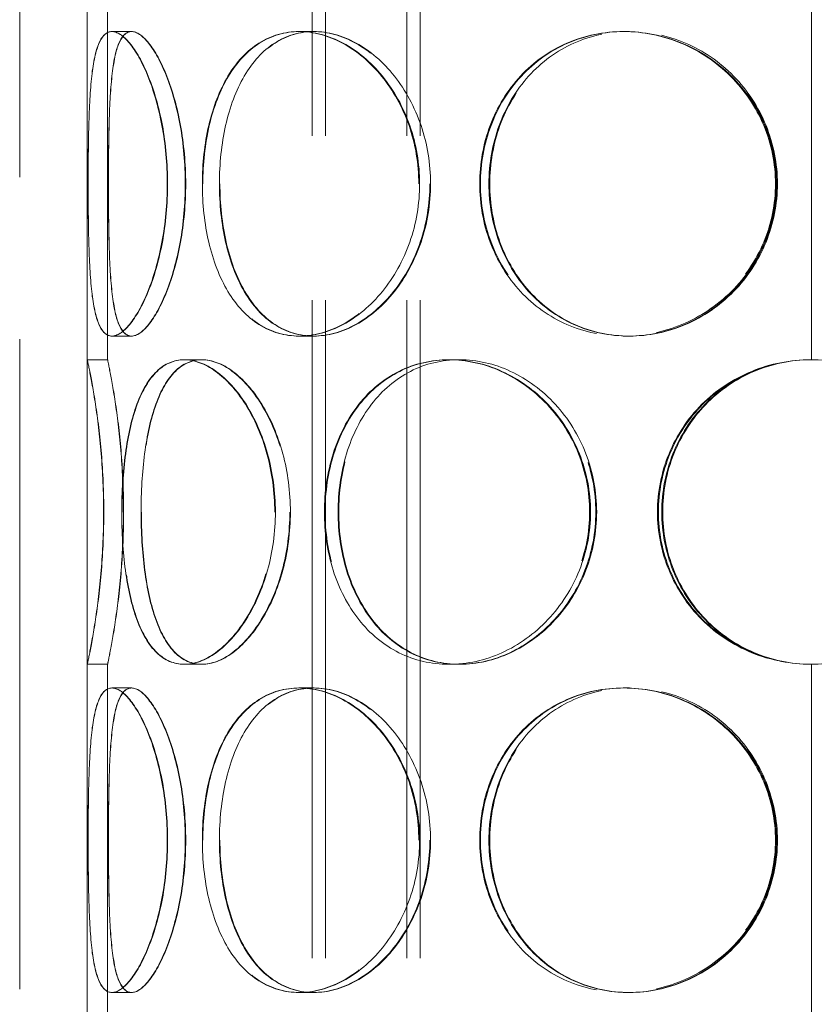
# Model space of a CAD drawing. Units: millimetres. Extents: x 5198 to 10000, y 11689 to 14892.
# Drawn here: x 6666 to 6783, y 13383 to 13529 of the extents above; entities that cross this region are included whole.
import ezdxf

# ---------------------------------------------------------------- set-up
doc = ezdxf.new("R2010")
doc.units = ezdxf.units.MM
doc.header["$LTSCALE"] = 44
doc.linetypes.add('DASHED', pattern=[0.2068, 0.1655, -0.0413])
doc.layers.add('Hidden (ISO)', color=1, linetype='DASHED', lineweight=18, true_color=0xff0000)

msp = doc.modelspace()

# ---------------------------------------------------------------- linework, layer by layer
at = {"layer": 'Hidden (ISO)', "ltscale": 13.187973}
for p, q in [((6665.59, 13025.49), (6665.59, 13625.49)), ((6675.59, 13025.49), (6675.59, 13625.49))]:
    msp.add_line(p, q, dxfattribs=at)
at = {"layer": 'Hidden (ISO)', "ltscale": 13.355439}
for p, q in [((6708.83, 13025.49), (6708.83, 13605.49)), ((6710.83, 13025.49), (6710.83, 13605.49)), ((6722.83, 13025.49), (6722.83, 13605.49)), ((6724.83, 13025.49), (6724.83, 13605.49))]:
    msp.add_line(p, q, dxfattribs=at)
at = {"layer": 'Hidden (ISO)', "ltscale": 12.572585}
for p, q in [((6675.59, 13478.49), (6675.59, 13530.49)), ((6678.59, 13478.49), (6678.59, 13530.49)), ((6675.59, 13381.49), (6675.59, 13433.49)), ((6678.59, 13381.49), (6678.59, 13433.49))]:
    msp.add_line(p, q, dxfattribs=at)
at = {"layer": 'Hidden (ISO)', "ltscale": 12.572534}
for p, q in [((6782.69, 13478.49), (6782.69, 13530.49)), ((6782.69, 13381.49), (6782.69, 13433.49))]:
    msp.add_line(p, q, dxfattribs=at)
at = {"layer": 'Hidden (ISO)', "ltscale": 0.571033}
for p, q in [((6679.22, 13526.99), (6682.12, 13526.99)), ((6706.89, 13526.99), (6709.01, 13526.99)), ((6754.85, 13526.99), (6755.63, 13526.99)), ((6682.12, 13481.99), (6679.22, 13481.99)), ((6709.01, 13481.99), (6706.89, 13481.99)), ((6755.63, 13481.99), (6754.85, 13481.99)), ((6675.59, 13478.49), (6678.59, 13478.49)), ((6689.89, 13478.49), (6692.49, 13478.49)), ((6729.05, 13478.49), (6730.55, 13478.49)), ((6678.59, 13433.49), (6675.59, 13433.49)), ((6692.49, 13433.49), (6689.89, 13433.49)), ((6730.55, 13433.49), (6729.05, 13433.49)), ((6679.22, 13429.99), (6682.12, 13429.99)), ((6706.89, 13429.99), (6709.01, 13429.99)), ((6754.85, 13429.99), (6755.63, 13429.99)), ((6682.12, 13384.99), (6679.22, 13384.99)), ((6709.01, 13384.99), (6706.89, 13384.99)), ((6755.63, 13384.99), (6754.85, 13384.99))]:
    msp.add_line(p, q, dxfattribs=at)
at = {"layer": 'Hidden (ISO)', "ltscale": 0.006843}
for p, q in [((6682.12, 13526.99), (6682.15, 13526.99)), ((6682.15, 13481.99), (6682.12, 13481.99)), ((6682.12, 13429.99), (6682.15, 13429.99)), ((6682.15, 13384.99), (6682.12, 13384.99))]:
    msp.add_line(p, q, dxfattribs=at)
at = {"layer": 'Hidden (ISO)', "ltscale": 0.025828}
for p, q in [((6709.01, 13526.99), (6709.11, 13526.99)), ((6709.11, 13481.99), (6709.01, 13481.99)), ((6709.01, 13429.99), (6709.11, 13429.99)), ((6709.11, 13384.99), (6709.01, 13384.99))]:
    msp.add_line(p, q, dxfattribs=at)
at = {"layer": 'Hidden (ISO)', "ltscale": 0.096904}
for p, q in [((6755.63, 13526.99), (6755.76, 13526.99)), ((6755.76, 13481.99), (6755.63, 13481.99)), ((6755.63, 13429.99), (6755.76, 13429.99)), ((6755.76, 13384.99), (6755.63, 13384.99))]:
    msp.add_line(p, q, dxfattribs=at)
at = {"layer": 'Hidden (ISO)', "ltscale": 0.014864}
for p, q in [((6692.49, 13478.49), (6692.56, 13478.49)), ((6692.56, 13433.49), (6692.49, 13433.49))]:
    msp.add_line(p, q, dxfattribs=at)
at = {"layer": 'Hidden (ISO)', "ltscale": 0.044837}
for p, q in [((6730.55, 13478.49), (6730.67, 13478.49)), ((6730.67, 13433.49), (6730.55, 13433.49))]:
    msp.add_line(p, q, dxfattribs=at)
at = {"layer": 'Hidden (ISO)', "ltscale": 0.018938}
for start, end in [(90, 90.2546), (269.7454, 270)]:
    msp.add_arc((6782.69, 13455.99), 22.5, start, end, dxfattribs=at)
at = {"layer": 'Hidden (ISO)', "ltscale": 13.769186}
for points in [[(6687.41, 13504.49), (6687.41, 13501.55), (6687.13, 13498.6), (6686.12, 13493.16), (6685.39, 13490.67), (6683.7, 13486.5), (6682.74, 13484.83), (6680.89, 13482.58), (6679.99, 13481.99), (6678.45, 13481.99), (6677.8, 13482.58), (6676.82, 13484.83), (6676.47, 13486.5), (6676.01, 13490.67), (6675.88, 13493.16), (6675.74, 13498.6), (6675.71, 13501.55), (6675.71, 13507.44), (6675.74, 13510.38), (6675.88, 13515.83), (6676.01, 13518.32), (6676.47, 13522.49), (6676.82, 13524.15), (6677.8, 13526.41), (6678.45, 13526.99), (6679.99, 13526.99), (6680.89, 13526.41), (6682.74, 13524.15), (6683.7, 13522.49), (6685.39, 13518.32), (6686.12, 13515.83), (6687.13, 13510.38), (6687.41, 13507.44), (6687.41, 13504.49)], [(6675.72, 13504.49), (6675.72, 13501.55), (6675.74, 13498.6), (6675.89, 13493.16), (6676.02, 13490.67), (6676.49, 13486.5), (6676.84, 13484.83), (6677.83, 13482.58), (6678.48, 13481.99), (6680.03, 13481.99), (6680.93, 13482.58), (6682.79, 13484.83), (6683.75, 13486.5), (6685.45, 13490.67), (6686.18, 13493.16), (6687.2, 13498.6), (6687.47, 13501.55), (6687.47, 13507.44), (6687.2, 13510.38), (6686.18, 13515.83), (6685.45, 13518.32), (6683.75, 13522.49), (6682.79, 13524.15), (6680.93, 13526.41), (6680.03, 13526.99), (6678.48, 13526.99), (6677.83, 13526.41), (6676.84, 13524.15), (6676.49, 13522.49), (6676.02, 13518.32), (6675.89, 13515.83), (6675.74, 13510.38), (6675.72, 13507.44), (6675.72, 13504.49)], [(6724.61, 13504.49), (6724.61, 13501.55), (6724.11, 13498.6), (6722.21, 13493.16), (6720.81, 13490.67), (6717.41, 13486.5), (6715.41, 13484.83), (6711.2, 13482.58), (6709, 13481.99), (6704.78, 13481.99), (6702.76, 13482.58), (6699.19, 13484.83), (6697.64, 13486.5), (6695.14, 13490.67), (6694.18, 13493.16), (6692.92, 13498.6), (6692.6, 13501.55), (6692.6, 13507.44), (6692.92, 13510.38), (6694.18, 13515.83), (6695.14, 13518.32), (6697.64, 13522.49), (6699.19, 13524.15), (6702.76, 13526.41), (6704.78, 13526.99), (6709, 13526.99), (6711.2, 13526.41), (6715.41, 13524.15), (6717.41, 13522.49), (6720.81, 13518.32), (6722.21, 13515.83), (6724.11, 13510.38), (6724.61, 13507.44), (6724.61, 13504.49)], [(6692.67, 13504.49), (6692.67, 13501.55), (6692.99, 13498.6), (6694.26, 13493.16), (6695.22, 13490.67), (6697.72, 13486.5), (6699.28, 13484.83), (6702.85, 13482.58), (6704.87, 13481.99), (6709.1, 13481.99), (6711.31, 13482.58), (6715.52, 13484.83), (6717.52, 13486.5), (6720.92, 13490.67), (6722.32, 13493.16), (6724.23, 13498.6), (6724.73, 13501.55), (6724.73, 13507.44), (6724.23, 13510.38), (6722.32, 13515.83), (6720.92, 13518.32), (6717.52, 13522.49), (6715.52, 13524.15), (6711.31, 13526.41), (6709.1, 13526.99), (6704.87, 13526.99), (6702.85, 13526.41), (6699.28, 13524.15), (6697.72, 13522.49), (6695.22, 13518.32), (6694.26, 13515.83), (6692.99, 13510.38), (6692.67, 13507.44), (6692.67, 13504.49)], [(6777.35, 13504.49), (6777.35, 13501.55), (6776.76, 13498.6), (6774.48, 13493.16), (6772.79, 13490.67), (6768.59, 13486.5), (6766.08, 13484.83), (6760.66, 13482.58), (6757.74, 13481.99), (6751.97, 13481.99), (6749.12, 13482.58), (6743.92, 13484.83), (6741.58, 13486.5), (6737.71, 13490.67), (6736.18, 13493.16), (6734.13, 13498.6), (6733.61, 13501.55), (6733.61, 13507.44), (6734.13, 13510.38), (6736.18, 13515.83), (6737.71, 13518.32), (6741.58, 13522.49), (6743.92, 13524.15), (6749.12, 13526.41), (6751.97, 13526.99), (6757.74, 13526.99), (6760.66, 13526.41), (6766.08, 13524.15), (6768.59, 13522.49), (6772.79, 13518.32), (6774.48, 13515.83), (6776.76, 13510.38), (6777.35, 13507.44), (6777.35, 13504.49)], [(6733.73, 13504.49), (6733.73, 13501.55), (6734.26, 13498.6), (6736.31, 13493.16), (6737.83, 13490.67), (6741.71, 13486.5), (6744.05, 13484.83), (6749.25, 13482.58), (6752.1, 13481.99), (6757.87, 13481.99), (6760.79, 13482.58), (6766.22, 13484.83), (6768.73, 13486.5), (6772.93, 13490.67), (6774.62, 13493.16), (6776.9, 13498.6), (6777.49, 13501.55), (6777.49, 13507.44), (6776.9, 13510.38), (6774.62, 13515.83), (6772.93, 13518.32), (6768.73, 13522.49), (6766.22, 13524.15), (6760.79, 13526.41), (6757.87, 13526.99), (6752.1, 13526.99), (6749.25, 13526.41), (6744.05, 13524.15), (6741.71, 13522.49), (6737.83, 13518.32), (6736.31, 13515.83), (6734.26, 13510.38), (6733.73, 13507.44), (6733.73, 13504.49)], [(6678, 13455.99), (6678, 13453.05), (6677.87, 13450.1), (6677.42, 13444.66), (6677.11, 13442.17), (6676.48, 13438), (6676.16, 13436.33), (6675.72, 13434.08), (6675.59, 13433.49), (6675.59, 13433.49), (6675.72, 13434.08), (6676.18, 13436.33), (6676.49, 13438), (6677.13, 13442.17), (6677.45, 13444.66), (6677.9, 13450.1), (6678.03, 13453.05), (6678.03, 13458.94), (6677.9, 13461.88), (6677.45, 13467.33), (6677.13, 13469.82), (6676.49, 13473.99), (6676.18, 13475.65), (6675.72, 13477.91), (6675.59, 13478.49), (6675.59, 13478.49), (6675.72, 13477.91), (6676.16, 13475.65), (6676.48, 13473.99), (6677.11, 13469.82), (6677.42, 13467.33), (6677.87, 13461.88), (6678, 13458.94), (6678, 13455.99)], [(6703.31, 13455.99), (6703.31, 13453.05), (6702.9, 13450.1), (6701.4, 13444.66), (6700.29, 13442.17), (6697.66, 13438), (6696.13, 13436.33), (6692.99, 13434.08), (6691.39, 13433.49), (6688.4, 13433.49), (6687.02, 13434.08), (6684.67, 13436.33), (6683.68, 13438), (6682.15, 13442.17), (6681.59, 13444.66), (6680.86, 13450.1), (6680.68, 13453.05), (6680.68, 13458.94), (6680.86, 13461.88), (6681.59, 13467.33), (6682.15, 13469.82), (6683.68, 13473.99), (6684.67, 13475.65), (6687.02, 13477.91), (6688.4, 13478.49), (6691.39, 13478.49), (6692.99, 13477.91), (6696.13, 13475.65), (6697.66, 13473.99), (6700.29, 13469.82), (6701.4, 13467.33), (6702.9, 13461.88), (6703.31, 13458.94), (6703.31, 13455.99)], [(6680.72, 13455.99), (6680.72, 13453.05), (6680.9, 13450.1), (6681.64, 13444.66), (6682.2, 13442.17), (6683.74, 13438), (6684.72, 13436.33), (6687.09, 13434.08), (6688.47, 13433.49), (6691.46, 13433.49), (6693.07, 13434.08), (6696.21, 13436.33), (6697.74, 13438), (6700.38, 13442.17), (6701.49, 13444.66), (6703, 13450.1), (6703.4, 13453.05), (6703.4, 13458.94), (6703, 13461.88), (6701.49, 13467.33), (6700.38, 13469.82), (6697.74, 13473.99), (6696.21, 13475.65), (6693.07, 13477.91), (6691.46, 13478.49), (6688.47, 13478.49), (6687.09, 13477.91), (6684.72, 13475.65), (6683.74, 13473.99), (6682.2, 13469.82), (6681.64, 13467.33), (6680.9, 13461.88), (6680.72, 13458.94), (6680.72, 13455.99)], [(6749.87, 13455.99), (6749.87, 13453.05), (6749.3, 13450.1), (6747.14, 13444.66), (6745.54, 13442.17), (6741.6, 13438), (6739.27, 13436.33), (6734.28, 13434.08), (6731.63, 13433.49), (6726.46, 13433.49), (6723.94, 13434.08), (6719.4, 13436.33), (6717.39, 13438), (6714.09, 13442.17), (6712.81, 13444.66), (6711.09, 13450.1), (6710.65, 13453.05), (6710.65, 13458.94), (6711.09, 13461.88), (6712.81, 13467.33), (6714.09, 13469.82), (6717.39, 13473.99), (6719.4, 13475.65), (6723.94, 13477.91), (6726.46, 13478.49), (6731.63, 13478.49), (6734.28, 13477.91), (6739.27, 13475.65), (6741.6, 13473.99), (6745.54, 13469.82), (6747.14, 13467.33), (6749.3, 13461.88), (6749.87, 13458.94), (6749.87, 13455.99)], [(6710.75, 13455.99), (6710.75, 13453.05), (6711.19, 13450.1), (6712.91, 13444.66), (6714.19, 13442.17), (6717.5, 13438), (6719.52, 13436.33), (6724.06, 13434.08), (6726.58, 13433.49), (6731.76, 13433.49), (6734.41, 13434.08), (6739.4, 13436.33), (6741.73, 13438), (6745.67, 13442.17), (6747.27, 13444.66), (6749.43, 13450.1), (6750, 13453.05), (6750, 13458.94), (6749.43, 13461.88), (6747.27, 13467.33), (6745.67, 13469.82), (6741.73, 13473.99), (6739.4, 13475.65), (6734.41, 13477.91), (6731.76, 13478.49), (6726.58, 13478.49), (6724.06, 13477.91), (6719.52, 13475.65), (6717.5, 13473.99), (6714.19, 13469.82), (6712.91, 13467.33), (6711.19, 13461.88), (6710.75, 13458.94), (6710.75, 13455.99)], [(6805.2, 13455.99), (6805.2, 13453.05), (6804.62, 13450.1), (6802.38, 13444.66), (6800.71, 13442.17), (6796.54, 13438), (6794.02, 13436.33), (6788.52, 13434.08), (6785.54, 13433.49), (6779.56, 13433.49), (6776.58, 13434.08), (6771.08, 13436.33), (6768.56, 13438), (6764.39, 13442.17), (6762.73, 13444.66), (6760.48, 13450.1), (6759.9, 13453.05), (6759.9, 13458.94), (6760.48, 13461.88), (6762.73, 13467.33), (6764.39, 13469.82), (6768.56, 13473.99), (6771.08, 13475.65), (6776.58, 13477.91), (6779.56, 13478.49), (6785.54, 13478.49), (6788.52, 13477.91), (6794.02, 13475.65), (6796.54, 13473.99), (6800.71, 13469.82), (6802.38, 13467.33), (6804.62, 13461.88), (6805.2, 13458.94), (6805.2, 13455.99)], [(6687.41, 13407.49), (6687.41, 13404.55), (6687.13, 13401.6), (6686.12, 13396.16), (6685.39, 13393.67), (6683.7, 13389.5), (6682.74, 13387.83), (6680.89, 13385.58), (6679.99, 13384.99), (6678.45, 13384.99), (6677.8, 13385.58), (6676.82, 13387.83), (6676.47, 13389.5), (6676.01, 13393.67), (6675.88, 13396.16), (6675.74, 13401.6), (6675.71, 13404.55), (6675.71, 13410.44), (6675.74, 13413.38), (6675.88, 13418.83), (6676.01, 13421.32), (6676.47, 13425.49), (6676.82, 13427.15), (6677.8, 13429.41), (6678.45, 13429.99), (6679.99, 13429.99), (6680.89, 13429.41), (6682.74, 13427.15), (6683.7, 13425.49), (6685.39, 13421.32), (6686.12, 13418.83), (6687.13, 13413.38), (6687.41, 13410.44), (6687.41, 13407.49)], [(6675.72, 13407.49), (6675.72, 13404.55), (6675.74, 13401.6), (6675.89, 13396.16), (6676.02, 13393.67), (6676.49, 13389.5), (6676.84, 13387.83), (6677.83, 13385.58), (6678.48, 13384.99), (6680.03, 13384.99), (6680.93, 13385.58), (6682.79, 13387.83), (6683.75, 13389.5), (6685.45, 13393.67), (6686.18, 13396.16), (6687.2, 13401.6), (6687.47, 13404.55), (6687.47, 13410.44), (6687.2, 13413.38), (6686.18, 13418.83), (6685.45, 13421.32), (6683.75, 13425.49), (6682.79, 13427.15), (6680.93, 13429.41), (6680.03, 13429.99), (6678.48, 13429.99), (6677.83, 13429.41), (6676.84, 13427.15), (6676.49, 13425.49), (6676.02, 13421.32), (6675.89, 13418.83), (6675.74, 13413.38), (6675.72, 13410.44), (6675.72, 13407.49)], [(6724.61, 13407.49), (6724.61, 13404.55), (6724.11, 13401.6), (6722.21, 13396.16), (6720.81, 13393.67), (6717.41, 13389.5), (6715.41, 13387.83), (6711.2, 13385.58), (6709, 13384.99), (6704.78, 13384.99), (6702.76, 13385.58), (6699.19, 13387.83), (6697.64, 13389.5), (6695.14, 13393.67), (6694.18, 13396.16), (6692.92, 13401.6), (6692.6, 13404.55), (6692.6, 13410.44), (6692.92, 13413.38), (6694.18, 13418.83), (6695.14, 13421.32), (6697.64, 13425.49), (6699.19, 13427.15), (6702.76, 13429.41), (6704.78, 13429.99), (6709, 13429.99), (6711.2, 13429.41), (6715.41, 13427.15), (6717.41, 13425.49), (6720.81, 13421.32), (6722.21, 13418.83), (6724.11, 13413.38), (6724.61, 13410.44), (6724.61, 13407.49)], [(6692.67, 13407.49), (6692.67, 13404.55), (6692.99, 13401.6), (6694.26, 13396.16), (6695.22, 13393.67), (6697.72, 13389.5), (6699.28, 13387.83), (6702.85, 13385.58), (6704.87, 13384.99), (6709.1, 13384.99), (6711.31, 13385.58), (6715.52, 13387.83), (6717.52, 13389.5), (6720.92, 13393.67), (6722.32, 13396.16), (6724.23, 13401.6), (6724.73, 13404.55), (6724.73, 13410.44), (6724.23, 13413.38), (6722.32, 13418.83), (6720.92, 13421.32), (6717.52, 13425.49), (6715.52, 13427.15), (6711.31, 13429.41), (6709.1, 13429.99), (6704.87, 13429.99), (6702.85, 13429.41), (6699.28, 13427.15), (6697.72, 13425.49), (6695.22, 13421.32), (6694.26, 13418.83), (6692.99, 13413.38), (6692.67, 13410.44), (6692.67, 13407.49)], [(6777.35, 13407.49), (6777.35, 13404.55), (6776.76, 13401.6), (6774.48, 13396.16), (6772.79, 13393.67), (6768.59, 13389.5), (6766.08, 13387.83), (6760.66, 13385.58), (6757.74, 13384.99), (6751.97, 13384.99), (6749.12, 13385.58), (6743.92, 13387.83), (6741.58, 13389.5), (6737.71, 13393.67), (6736.18, 13396.16), (6734.13, 13401.6), (6733.61, 13404.55), (6733.61, 13410.44), (6734.13, 13413.38), (6736.18, 13418.83), (6737.71, 13421.32), (6741.58, 13425.49), (6743.92, 13427.15), (6749.12, 13429.41), (6751.97, 13429.99), (6757.74, 13429.99), (6760.66, 13429.41), (6766.08, 13427.15), (6768.59, 13425.49), (6772.79, 13421.32), (6774.48, 13418.83), (6776.76, 13413.38), (6777.35, 13410.44), (6777.35, 13407.49)], [(6733.73, 13407.49), (6733.73, 13404.55), (6734.26, 13401.6), (6736.31, 13396.16), (6737.83, 13393.67), (6741.71, 13389.5), (6744.05, 13387.83), (6749.25, 13385.58), (6752.1, 13384.99), (6757.87, 13384.99), (6760.79, 13385.58), (6766.22, 13387.83), (6768.73, 13389.5), (6772.93, 13393.67), (6774.62, 13396.16), (6776.9, 13401.6), (6777.49, 13404.55), (6777.49, 13410.44), (6776.9, 13413.38), (6774.62, 13418.83), (6772.93, 13421.32), (6768.73, 13425.49), (6766.22, 13427.15), (6760.79, 13429.41), (6757.87, 13429.99), (6752.1, 13429.99), (6749.25, 13429.41), (6744.05, 13427.15), (6741.71, 13425.49), (6737.83, 13421.32), (6736.31, 13418.83), (6734.26, 13413.38), (6733.73, 13410.44), (6733.73, 13407.49)]]:
    msp.add_open_spline(points, degree=3, knots=[-1, -1, -1, -1, -0.9375, -0.9375, -0.875, -0.875, -0.8125, -0.8125, -0.75, -0.75, -0.6875, -0.6875, -0.625, -0.625, -0.5625, -0.5625, -0.5, -0.5, -0.4375, -0.4375, -0.375, -0.375, -0.3125, -0.3125, -0.25, -0.25, -0.1875, -0.1875, -0.125, -0.125, -0.0625, -0.0625, 0, 0, 0, 0], dxfattribs=at)
at = {"layer": 'Hidden (ISO)', "ltscale": 13.574803}
for points in [[(6678.71, 13504.49), (6678.71, 13507.44), (6678.74, 13510.38), (6678.88, 13515.83), (6679.01, 13518.32), (6679.47, 13522.49), (6679.8, 13524.15), (6680.77, 13526.41), (6681.4, 13526.99), (6682.9, 13526.99), (6683.78, 13526.41), (6685.59, 13524.15), (6686.52, 13522.49), (6688.17, 13518.32), (6688.89, 13515.83), (6689.87, 13510.38), (6690.14, 13507.44), (6690.14, 13501.55), (6689.87, 13498.6), (6688.89, 13493.16), (6688.17, 13490.67), (6686.52, 13486.5), (6685.59, 13484.83), (6683.78, 13482.58), (6682.9, 13481.99), (6681.4, 13481.99), (6680.77, 13482.58), (6679.8, 13484.83), (6679.47, 13486.5), (6679.01, 13490.67), (6678.88, 13493.16), (6678.74, 13498.6), (6678.71, 13501.55), (6678.71, 13504.49)], [(6690.08, 13504.49), (6690.08, 13507.44), (6689.81, 13510.38), (6688.83, 13515.83), (6688.11, 13518.32), (6686.47, 13522.49), (6685.54, 13524.15), (6683.74, 13526.41), (6682.87, 13526.99), (6681.37, 13526.99), (6680.74, 13526.41), (6679.78, 13524.15), (6679.45, 13522.49), (6679, 13518.32), (6678.87, 13515.83), (6678.73, 13510.38), (6678.71, 13507.44), (6678.71, 13501.55), (6678.73, 13498.6), (6678.87, 13493.16), (6679, 13490.67), (6679.45, 13486.5), (6679.78, 13484.83), (6680.74, 13482.58), (6681.37, 13481.99), (6682.87, 13481.99), (6683.74, 13482.58), (6685.54, 13484.83), (6686.47, 13486.5), (6688.11, 13490.67), (6688.83, 13493.16), (6689.81, 13498.6), (6690.08, 13501.55), (6690.08, 13504.49)], [(6726.24, 13504.49), (6726.24, 13507.44), (6725.75, 13510.38), (6723.9, 13515.83), (6722.54, 13518.32), (6719.24, 13522.49), (6717.29, 13524.15), (6713.21, 13526.41), (6711.06, 13526.99), (6706.96, 13526.99), (6705, 13526.41), (6701.53, 13524.15), (6700.02, 13522.49), (6697.59, 13518.32), (6696.66, 13515.83), (6695.43, 13510.38), (6695.12, 13507.44), (6695.12, 13501.55), (6695.43, 13498.6), (6696.66, 13493.16), (6697.59, 13490.67), (6700.02, 13486.5), (6701.53, 13484.83), (6705, 13482.58), (6706.96, 13481.99), (6711.06, 13481.99), (6713.21, 13482.58), (6717.29, 13484.83), (6719.24, 13486.5), (6722.54, 13490.67), (6723.9, 13493.16), (6725.75, 13498.6), (6726.24, 13501.55), (6726.24, 13504.49)], [(6695.2, 13504.49), (6695.2, 13507.44), (6695.51, 13510.38), (6696.74, 13515.83), (6697.67, 13518.32), (6700.1, 13522.49), (6701.62, 13524.15), (6705.09, 13526.41), (6707.05, 13526.99), (6711.16, 13526.99), (6713.31, 13526.41), (6717.4, 13524.15), (6719.35, 13522.49), (6722.65, 13518.32), (6724.01, 13515.83), (6725.86, 13510.38), (6726.35, 13507.44), (6726.35, 13501.55), (6725.86, 13498.6), (6724.01, 13493.16), (6722.65, 13490.67), (6719.35, 13486.5), (6717.4, 13484.83), (6713.31, 13482.58), (6711.16, 13481.99), (6707.05, 13481.99), (6705.09, 13482.58), (6701.62, 13484.83), (6700.1, 13486.5), (6697.67, 13490.67), (6696.74, 13493.16), (6695.51, 13498.6), (6695.2, 13501.55), (6695.2, 13504.49)], [(6777.5, 13504.49), (6777.5, 13507.44), (6776.92, 13510.38), (6774.71, 13515.83), (6773.07, 13518.32), (6768.99, 13522.49), (6766.55, 13524.15), (6761.27, 13526.41), (6758.43, 13526.99), (6752.83, 13526.99), (6750.06, 13526.41), (6745.01, 13524.15), (6742.73, 13522.49), (6738.97, 13518.32), (6737.48, 13515.83), (6735.49, 13510.38), (6734.98, 13507.44), (6734.98, 13501.55), (6735.49, 13498.6), (6737.48, 13493.16), (6738.97, 13490.67), (6742.73, 13486.5), (6745.01, 13484.83), (6750.06, 13482.58), (6752.83, 13481.99), (6758.43, 13481.99), (6761.27, 13482.58), (6766.55, 13484.83), (6768.99, 13486.5), (6773.07, 13490.67), (6774.71, 13493.16), (6776.92, 13498.6), (6777.5, 13501.55), (6777.5, 13504.49)], [(6735.1, 13504.49), (6735.1, 13507.44), (6735.61, 13510.38), (6737.61, 13515.83), (6739.09, 13518.32), (6742.85, 13522.49), (6745.13, 13524.15), (6750.19, 13526.41), (6752.96, 13526.99), (6758.57, 13526.99), (6761.4, 13526.41), (6766.68, 13524.15), (6769.12, 13522.49), (6773.2, 13518.32), (6774.84, 13515.83), (6777.06, 13510.38), (6777.64, 13507.44), (6777.64, 13501.55), (6777.06, 13498.6), (6774.84, 13493.16), (6773.2, 13490.67), (6769.12, 13486.5), (6766.68, 13484.83), (6761.4, 13482.58), (6758.57, 13481.99), (6752.96, 13481.99), (6750.19, 13482.58), (6745.13, 13484.83), (6742.85, 13486.5), (6739.09, 13490.67), (6737.61, 13493.16), (6735.61, 13498.6), (6735.1, 13501.55), (6735.1, 13504.49)], [(6680.93, 13455.99), (6680.93, 13458.94), (6680.8, 13461.88), (6680.37, 13467.33), (6680.07, 13469.82), (6679.45, 13473.99), (6679.15, 13475.65), (6678.71, 13477.91), (6678.59, 13478.49), (6678.59, 13478.49), (6678.72, 13477.91), (6679.16, 13475.65), (6679.47, 13473.99), (6680.09, 13469.82), (6680.4, 13467.33), (6680.83, 13461.88), (6680.96, 13458.94), (6680.96, 13453.05), (6680.83, 13450.1), (6680.4, 13444.66), (6680.09, 13442.17), (6679.47, 13438), (6679.16, 13436.33), (6678.72, 13434.08), (6678.59, 13433.49), (6678.59, 13433.49), (6678.71, 13434.08), (6679.15, 13436.33), (6679.45, 13438), (6680.07, 13442.17), (6680.37, 13444.66), (6680.8, 13450.1), (6680.93, 13453.05), (6680.93, 13455.99)], [(6705.53, 13455.99), (6705.53, 13458.94), (6705.14, 13461.88), (6703.67, 13467.33), (6702.6, 13469.82), (6700.04, 13473.99), (6698.55, 13475.65), (6695.5, 13477.91), (6693.94, 13478.49), (6691.04, 13478.49), (6689.7, 13477.91), (6687.41, 13475.65), (6686.46, 13473.99), (6684.96, 13469.82), (6684.42, 13467.33), (6683.71, 13461.88), (6683.54, 13458.94), (6683.54, 13453.05), (6683.71, 13450.1), (6684.42, 13444.66), (6684.96, 13442.17), (6686.46, 13438), (6687.41, 13436.33), (6689.7, 13434.08), (6691.04, 13433.49), (6693.94, 13433.49), (6695.5, 13434.08), (6698.55, 13436.33), (6700.04, 13438), (6702.6, 13442.17), (6703.67, 13444.66), (6705.14, 13450.1), (6705.53, 13453.05), (6705.53, 13455.99)], [(6683.58, 13455.99), (6683.58, 13458.94), (6683.75, 13461.88), (6684.47, 13467.33), (6685.01, 13469.82), (6686.51, 13473.99), (6687.47, 13475.65), (6689.77, 13477.91), (6691.11, 13478.49), (6694.01, 13478.49), (6695.58, 13477.91), (6698.63, 13475.65), (6700.12, 13473.99), (6702.69, 13469.82), (6703.76, 13467.33), (6705.23, 13461.88), (6705.62, 13458.94), (6705.62, 13453.05), (6705.23, 13450.1), (6703.76, 13444.66), (6702.69, 13442.17), (6700.12, 13438), (6698.63, 13436.33), (6695.58, 13434.08), (6694.01, 13433.49), (6691.11, 13433.49), (6689.77, 13434.08), (6687.47, 13436.33), (6686.51, 13438), (6685.01, 13442.17), (6684.47, 13444.66), (6683.75, 13450.1), (6683.58, 13453.05), (6683.58, 13455.99)], [(6750.78, 13455.99), (6750.78, 13458.94), (6750.23, 13461.88), (6748.13, 13467.33), (6746.58, 13469.82), (6742.75, 13473.99), (6740.49, 13475.65), (6735.64, 13477.91), (6733.06, 13478.49), (6728.03, 13478.49), (6725.59, 13477.91), (6721.17, 13475.65), (6719.21, 13473.99), (6716.01, 13469.82), (6714.76, 13467.33), (6713.09, 13461.88), (6712.67, 13458.94), (6712.67, 13453.05), (6713.09, 13450.1), (6714.76, 13444.66), (6716.01, 13442.17), (6719.21, 13438), (6721.17, 13436.33), (6725.59, 13434.08), (6728.03, 13433.49), (6733.06, 13433.49), (6735.64, 13434.08), (6740.49, 13436.33), (6742.75, 13438), (6746.58, 13442.17), (6748.13, 13444.66), (6750.23, 13450.1), (6750.78, 13453.05), (6750.78, 13455.99)], [(6712.77, 13455.99), (6712.77, 13458.94), (6713.19, 13461.88), (6714.86, 13467.33), (6716.11, 13469.82), (6719.32, 13473.99), (6721.28, 13475.65), (6725.7, 13477.91), (6728.15, 13478.49), (6733.18, 13478.49), (6735.76, 13477.91), (6740.61, 13475.65), (6742.88, 13473.99), (6746.7, 13469.82), (6748.26, 13467.33), (6750.36, 13461.88), (6750.91, 13458.94), (6750.91, 13453.05), (6750.36, 13450.1), (6748.26, 13444.66), (6746.7, 13442.17), (6742.88, 13438), (6740.61, 13436.33), (6735.76, 13434.08), (6733.18, 13433.49), (6728.15, 13433.49), (6725.7, 13434.08), (6721.28, 13436.33), (6719.32, 13438), (6716.11, 13442.17), (6714.86, 13444.66), (6713.19, 13450.1), (6712.77, 13453.05), (6712.77, 13455.99)], [(6804.56, 13455.99), (6804.56, 13458.94), (6804, 13461.88), (6801.82, 13467.33), (6800.21, 13469.82), (6796.15, 13473.99), (6793.7, 13475.65), (6788.36, 13477.91), (6785.45, 13478.49), (6779.65, 13478.49), (6776.75, 13477.91), (6771.4, 13475.65), (6768.96, 13473.99), (6764.9, 13469.82), (6763.28, 13467.33), (6761.1, 13461.88), (6760.54, 13458.94), (6760.54, 13453.05), (6761.1, 13450.1), (6763.28, 13444.66), (6764.9, 13442.17), (6768.96, 13438), (6771.4, 13436.33), (6776.75, 13434.08), (6779.65, 13433.49), (6785.45, 13433.49), (6788.36, 13434.08), (6793.7, 13436.33), (6796.15, 13438), (6800.21, 13442.17), (6801.82, 13444.66), (6804, 13450.1), (6804.56, 13453.05), (6804.56, 13455.99)], [(6690.08, 13407.49), (6690.08, 13410.44), (6689.81, 13413.38), (6688.83, 13418.83), (6688.11, 13421.32), (6686.47, 13425.49), (6685.54, 13427.15), (6683.74, 13429.41), (6682.87, 13429.99), (6681.37, 13429.99), (6680.74, 13429.41), (6679.78, 13427.15), (6679.45, 13425.49), (6679, 13421.32), (6678.87, 13418.83), (6678.73, 13413.38), (6678.71, 13410.44), (6678.71, 13404.55), (6678.73, 13401.6), (6678.87, 13396.16), (6679, 13393.67), (6679.45, 13389.5), (6679.78, 13387.83), (6680.74, 13385.58), (6681.37, 13384.99), (6682.87, 13384.99), (6683.74, 13385.58), (6685.54, 13387.83), (6686.47, 13389.5), (6688.11, 13393.67), (6688.83, 13396.16), (6689.81, 13401.6), (6690.08, 13404.55), (6690.08, 13407.49)], [(6678.71, 13407.49), (6678.71, 13410.44), (6678.74, 13413.38), (6678.88, 13418.83), (6679.01, 13421.32), (6679.47, 13425.49), (6679.8, 13427.15), (6680.77, 13429.41), (6681.4, 13429.99), (6682.9, 13429.99), (6683.78, 13429.41), (6685.59, 13427.15), (6686.52, 13425.49), (6688.17, 13421.32), (6688.89, 13418.83), (6689.87, 13413.38), (6690.14, 13410.44), (6690.14, 13404.55), (6689.87, 13401.6), (6688.89, 13396.16), (6688.17, 13393.67), (6686.52, 13389.5), (6685.59, 13387.83), (6683.78, 13385.58), (6682.9, 13384.99), (6681.4, 13384.99), (6680.77, 13385.58), (6679.8, 13387.83), (6679.47, 13389.5), (6679.01, 13393.67), (6678.88, 13396.16), (6678.74, 13401.6), (6678.71, 13404.55), (6678.71, 13407.49)], [(6726.24, 13407.49), (6726.24, 13410.44), (6725.75, 13413.38), (6723.9, 13418.83), (6722.54, 13421.32), (6719.24, 13425.49), (6717.29, 13427.15), (6713.21, 13429.41), (6711.06, 13429.99), (6706.96, 13429.99), (6705, 13429.41), (6701.53, 13427.15), (6700.02, 13425.49), (6697.59, 13421.32), (6696.66, 13418.83), (6695.43, 13413.38), (6695.12, 13410.44), (6695.12, 13404.55), (6695.43, 13401.6), (6696.66, 13396.16), (6697.59, 13393.67), (6700.02, 13389.5), (6701.53, 13387.83), (6705, 13385.58), (6706.96, 13384.99), (6711.06, 13384.99), (6713.21, 13385.58), (6717.29, 13387.83), (6719.24, 13389.5), (6722.54, 13393.67), (6723.9, 13396.16), (6725.75, 13401.6), (6726.24, 13404.55), (6726.24, 13407.49)], [(6695.2, 13407.49), (6695.2, 13410.44), (6695.51, 13413.38), (6696.74, 13418.83), (6697.67, 13421.32), (6700.1, 13425.49), (6701.62, 13427.15), (6705.09, 13429.41), (6707.05, 13429.99), (6711.16, 13429.99), (6713.31, 13429.41), (6717.4, 13427.15), (6719.35, 13425.49), (6722.65, 13421.32), (6724.01, 13418.83), (6725.86, 13413.38), (6726.35, 13410.44), (6726.35, 13404.55), (6725.86, 13401.6), (6724.01, 13396.16), (6722.65, 13393.67), (6719.35, 13389.5), (6717.4, 13387.83), (6713.31, 13385.58), (6711.16, 13384.99), (6707.05, 13384.99), (6705.09, 13385.58), (6701.62, 13387.83), (6700.1, 13389.5), (6697.67, 13393.67), (6696.74, 13396.16), (6695.51, 13401.6), (6695.2, 13404.55), (6695.2, 13407.49)], [(6777.5, 13407.49), (6777.5, 13410.44), (6776.92, 13413.38), (6774.71, 13418.83), (6773.07, 13421.32), (6768.99, 13425.49), (6766.55, 13427.15), (6761.27, 13429.41), (6758.43, 13429.99), (6752.83, 13429.99), (6750.06, 13429.41), (6745.01, 13427.15), (6742.73, 13425.49), (6738.97, 13421.32), (6737.48, 13418.83), (6735.49, 13413.38), (6734.98, 13410.44), (6734.98, 13404.55), (6735.49, 13401.6), (6737.48, 13396.16), (6738.97, 13393.67), (6742.73, 13389.5), (6745.01, 13387.83), (6750.06, 13385.58), (6752.83, 13384.99), (6758.43, 13384.99), (6761.27, 13385.58), (6766.55, 13387.83), (6768.99, 13389.5), (6773.07, 13393.67), (6774.71, 13396.16), (6776.92, 13401.6), (6777.5, 13404.55), (6777.5, 13407.49)], [(6735.1, 13407.49), (6735.1, 13410.44), (6735.61, 13413.38), (6737.61, 13418.83), (6739.09, 13421.32), (6742.85, 13425.49), (6745.13, 13427.15), (6750.19, 13429.41), (6752.96, 13429.99), (6758.57, 13429.99), (6761.4, 13429.41), (6766.68, 13427.15), (6769.12, 13425.49), (6773.2, 13421.32), (6774.84, 13418.83), (6777.06, 13413.38), (6777.64, 13410.44), (6777.64, 13404.55), (6777.06, 13401.6), (6774.84, 13396.16), (6773.2, 13393.67), (6769.12, 13389.5), (6766.68, 13387.83), (6761.4, 13385.58), (6758.57, 13384.99), (6752.96, 13384.99), (6750.19, 13385.58), (6745.13, 13387.83), (6742.85, 13389.5), (6739.09, 13393.67), (6737.61, 13396.16), (6735.61, 13401.6), (6735.1, 13404.55), (6735.1, 13407.49)]]:
    msp.add_open_spline(points, degree=3, knots=[0, 0, 0, 0, 0.0625, 0.0625, 0.125, 0.125, 0.1875, 0.1875, 0.25, 0.25, 0.3125, 0.3125, 0.375, 0.375, 0.4375, 0.4375, 0.5, 0.5, 0.5625, 0.5625, 0.625, 0.625, 0.6875, 0.6875, 0.75, 0.75, 0.8125, 0.8125, 0.875, 0.875, 0.9375, 0.9375, 1, 1, 1, 1], dxfattribs=at)
at = {"layer": 'Hidden (ISO)', "ltscale": 11.441632}
msp.add_open_spline([(6782.59, 13478.49), (6779.61, 13478.48), (6776.64, 13477.89), (6771.16, 13475.62), (6768.66, 13473.95), (6764.5, 13469.79), (6762.85, 13467.3), (6760.62, 13461.87), (6760.04, 13458.93), (6760.04, 13453.06), (6760.62, 13450.12), (6762.85, 13444.69), (6764.5, 13442.2), (6768.66, 13438.04), (6771.16, 13436.37), (6776.64, 13434.1), (6779.61, 13433.51), (6782.59, 13433.49)], degree=3, knots=[-1, -1, -1, -1, -0.875, -0.875, -0.75, -0.75, -0.625, -0.625, -0.5, -0.5, -0.375, -0.375, -0.25, -0.25, -0.125, -0.125, 0, 0, 0, 0], dxfattribs=at)
at = {"layer": 'Hidden (ISO)', "ltscale": 11.280562}
msp.add_open_spline([(6782.59, 13433.49), (6779.69, 13433.51), (6776.8, 13434.1), (6771.48, 13436.37), (6769.05, 13438.04), (6765.01, 13442.2), (6763.4, 13444.69), (6761.23, 13450.12), (6760.67, 13453.06), (6760.67, 13458.93), (6761.23, 13461.87), (6763.4, 13467.3), (6765.01, 13469.79), (6769.05, 13473.95), (6771.48, 13475.62), (6776.8, 13477.89), (6779.69, 13478.48), (6782.59, 13478.49)], degree=3, knots=[0, 0, 0, 0, 0.125, 0.125, 0.25, 0.25, 0.375, 0.375, 0.5, 0.5, 0.625, 0.625, 0.75, 0.75, 0.875, 0.875, 1, 1, 1, 1], dxfattribs=at)

doc.saveas('drawing.dxf')
